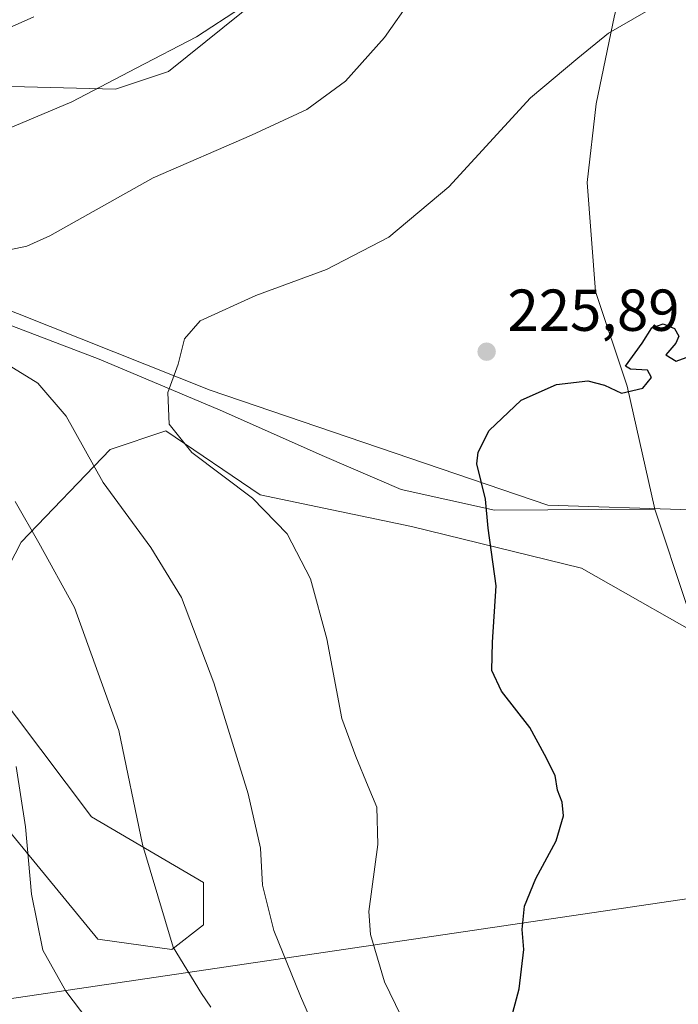
# Model space of a CAD drawing. Units: metres. Extents: x 616851 to 620300, y 4778016 to 4780389.
# Drawn here: x 619639 to 619751, y 4778349 to 4778516 of the extents above; entities that cross this region are included whole.
import ezdxf

# ---------------------------------------------------------------- set-up
doc = ezdxf.new("R2010")
doc.units = ezdxf.units.M
doc.header["$MEASUREMENT"] = 0
for name, color, linetype, lineweight in [('Arbolado forestal CxS', 92, 'Continuous', 0), ('Comarca CxS', 21, 'Continuous', 0), ('Comunidad Autónoma CxS', 142, 'Continuous', 0), ('Corriente natural lineal', 142, 'Continuous', 13), ('Curva de nivel maestra', 30, 'Continuous', 30), ('Curva de nivel normal', 30, 'Continuous', 0), ('Municipio CxS', 4, 'Continuous', 0), ('Prado CxS', 92, 'Continuous', 0), ('Provincia CxS', 1, 'Continuous', 0), ('Punto de cota en terreno', 7, 'Continuous', 0), ('Rótulo de punto de cota en terreno', 7, 'Continuous', 0), ('Tendido', 6, 'Continuous', 0)]:
    doc.layers.add(name, color=color, linetype=linetype, lineweight=lineweight)
doc.styles.add('Style-Arial', font='txt')

# ---------------------------------------------------------------- blocks, each defined once
blk = doc.blocks.new('*U15')
at = {"layer": 'Prado CxS', "color": 92, "linetype": 'Continuous', "lineweight": 0}
for points in [[(619626.1781000001, 4778391.917300001, 248.0192999999999), (619652.3192999996, 4778360.153700001, 242.6638999999996), (619664.8574999999, 4778358.360500001, 240.1177000000025), (619670.2314999999, 4778362.5429, 238.6882999999943), (619670.2314999999, 4778369.713099999, 238.1572000000015), (619651.2370999996, 4778380.854499999, 242.5426000000007), (619629.8617000004, 4778409.145500001, 245.338699999993), (619639.2912999997, 4778427.3773, 240.7259000000049), (619654.3806999996, 4778443.094500001, 234.1343000000052), (619663.8113000002, 4778446.2379, 230.6315999999933), (619679.7849000003, 4778435.4319, 229.6998000000021), (619705.4578999998, 4778430.0547, 226.8484000000026), (619734.2244999995, 4778422.9759, 223.6971999999951), (619758.7292999999, 4778409.097300001, 221.3359999999957), (619761.7012999998, 4778419.4989, 222.2370999999985), (619752.7865000004, 4778432.869700001, 223.4297999999981), (619728.5661000004, 4778433.663699999, 224.1916999999958), (619671.3554999996, 4778453.1533, 229.0859000000055), (619622.3174999999, 4778472.642899999, 236.065499999997)], [(619583.0620999997, 4778521.464500001, 248.6977999999945), (619605.7494999999, 4778510.113500001, 246.215200000006), (619633.2147000004, 4778504.736099999, 242.8309000000008), (619655.3047000002, 4778504.1373, 240.5994999999967), (619664.2610999999, 4778507.126900001, 240.129700000005), (619679.7852999996, 4778519.672499999, 240.7391000000061)]]:
    blk.add_polyline3d(points, dxfattribs=at)
blk = doc.blocks.new('5PATER')
at = {"layer": 'Punto de cota en terreno', "linetype": 'Continuous', "lineweight": 0}
h = blk.add_hatch(color=51, dxfattribs=at)
edge = h.paths.add_edge_path()
edge.add_ellipse((0, 0), major_axis=(-0.1095731443231308, -0.1110710700762829), ratio=0.9994222409660322, start_angle=0, end_angle=360)

msp = doc.modelspace()

# ---------------------------------------------------------------- linework, layer by layer
at = {"layer": 'Arbolado forestal CxS', "color": 92, "linetype": 'Continuous', "lineweight": 0}
for points in [[(619679.7852999996, 4778519.672499999, 240.7391000000061), (619664.2610999999, 4778507.126900001, 240.129700000005), (619655.3047000002, 4778504.1373, 240.5994999999967), (619633.2147000004, 4778504.736099999, 242.8309000000008), (619605.7494999999, 4778510.113500001, 246.215200000006), (619583.0620999997, 4778521.464500001, 248.6977999999945)], [(619679.7852999996, 4778519.672499999, 240.7391000000061), (619664.2610999999, 4778507.126900001, 240.129700000005), (619655.3047000002, 4778504.1373, 240.5994999999967), (619633.2147000004, 4778504.736099999, 242.8309000000008), (619605.7494999999, 4778510.113500001, 246.215200000006), (619583.0620999997, 4778521.464500001, 248.6977999999945)], [(619622.3174999999, 4778472.642899999, 236.065499999997), (619671.3554999996, 4778453.1533, 229.0859000000055), (619728.5661000004, 4778433.663699999, 224.1916999999958), (619752.7865000004, 4778432.869700001, 223.4297999999981), (619761.7012999998, 4778419.4989, 222.2370999999985), (619758.7292999999, 4778409.097300001, 221.3359999999957), (619734.2244999995, 4778422.9759, 223.6971999999951), (619705.4578999998, 4778430.0547, 226.8484000000026), (619679.7849000003, 4778435.4319, 229.6998000000021), (619663.8113000002, 4778446.2379, 230.6315999999933), (619654.3806999996, 4778443.094500001, 234.1343000000052), (619639.2912999997, 4778427.3773, 240.7259000000049), (619629.8617000004, 4778409.145500001, 245.338699999993), (619651.2370999996, 4778380.854499999, 242.5426000000007), (619670.2314999999, 4778369.713099999, 238.1572000000015), (619670.2314999999, 4778362.5429, 238.6882999999943), (619664.8574999999, 4778358.360500001, 240.1177000000025), (619652.3192999996, 4778360.153700001, 242.6638999999996), (619626.1781000001, 4778391.917300001, 248.0192999999999)], [(619626.1781000001, 4778391.917300001, 248.0192999999999), (619652.3192999996, 4778360.153700001, 242.6638999999996), (619664.8574999999, 4778358.360500001, 240.1177000000025), (619670.2314999999, 4778362.5429, 238.6882999999943), (619670.2314999999, 4778369.713099999, 238.1572000000015), (619651.2370999996, 4778380.854499999, 242.5426000000007), (619629.8617000004, 4778409.145500001, 245.338699999993), (619639.2912999997, 4778427.3773, 240.7259000000049), (619654.3806999996, 4778443.094500001, 234.1343000000052), (619663.8113000002, 4778446.2379, 230.6315999999933), (619679.7849000003, 4778435.4319, 229.6998000000021), (619705.4578999998, 4778430.0547, 226.8484000000026), (619734.2244999995, 4778422.9759, 223.6971999999951), (619758.7292999999, 4778409.097300001, 221.3359999999957), (619761.7012999998, 4778419.4989, 222.2370999999985), (619752.7865000004, 4778432.869700001, 223.4297999999981), (619728.5661000004, 4778433.663699999, 224.1916999999958), (619671.3554999996, 4778453.1533, 229.0859000000055), (619622.3174999999, 4778472.642899999, 236.065499999997)]]:
    msp.add_polyline3d(points, dxfattribs=at)
at = {"layer": 'Comarca CxS', "color": 21, "linetype": 'Continuous', "lineweight": 0}
msp.add_3dface([(620278.930000924, 4778075.349982186), (616890.6400008987, 4778016.389982189), (616850.8700008983, 4780329.979982166), (620238.0400009258, 4780388.929982164)], dxfattribs=at)
at = {"layer": 'Comunidad Autónoma CxS', "color": 142, "linetype": 'Continuous', "lineweight": 0}
msp.add_3dface([(620278.930000924, 4778075.349982186), (616890.6400008987, 4778016.389982189), (616850.8700008983, 4780329.979982166), (620238.0400009258, 4780388.929982164)], dxfattribs=at)
at = {"layer": 'Corriente natural lineal', "color": 142, "linetype": 'Continuous', "lineweight": 13}
for points in [[(619683.3300999999, 4778816.200099999, 302.5283000000054), (619693.6101000002, 4778796.4901, 294.414300000004), (619701.6801000005, 4778777.140100001, 289.7315999999992), (619708.9501, 4778756.960100001, 283.8062999999966), (619717.8300999999, 4778737.210100001, 276.8255000000063), (619719.5800999999, 4778721.1501, 272.3316999999952), (619719.9401000004, 4778704.2401, 267.6560999999929), (619719.1001000004, 4778687.110099999, 262.9232000000048), (619718.7100999998, 4778667.780099999, 258.8027000000002), (619720.0800999999, 4778650.690099999, 254.9130000000005), (619724.2901, 4778632.860099999, 251.3772000000026), (619728.3400999998, 4778612.620100001, 246.8842000000004), (619738.0500999996, 4778591.880100001, 239.8181000000041), (619741.8901000004, 4778572.440099999, 235.4937999999966), (619743.5900999998, 4778558.5801, 233.8709999999992), (619743.5601000005, 4778541.0701, 232.3411999999953), (619743.7600999996, 4778531.8101, 232.0954000000056), (619739.8601000002, 4778516.630100001, 230.3320999999996), (619736.7500999998, 4778501.6601, 229.1391000000003), (619735.2301000003, 4778488.340100001, 228.5648999999976), (619736.6300999997, 4778469.850099999, 226.3469000000041), (619742.0000999998, 4778453.860099999, 225.1512999999977), (619746.6801000005, 4778433.020099999, 223.5809000000008)], [(619575.8601000002, 4778484.130100001, 244.1638999999996), (619602.2001, 4778476.2401, 239.3993000000046), (619631.0000999998, 4778466.590100001, 234.028999999995), (619652.5201000003, 4778458.390100001, 231.4216000000015), (619673.0301000001, 4778449.770099999, 228.9505999999965), (619690.7200999996, 4778441.890100001, 227.8816999999981), (619703.7200999996, 4778436.3301, 226.6983000000037), (619719.5000999998, 4778432.840100001, 224.9676000000036), (619746.6801000005, 4778433.020099999, 223.5809000000008)], [(619746.6801000005, 4778433.020099999, 223.5809000000008), (619752.0601000005, 4778416.8301, 221.971000000005), (619758.4101, 4778402.0601, 220.8000999999931), (619769.8400999998, 4778385.200099999, 219.8530000000028), (619782.6700999998, 4778369.1601, 220.0731999999989), (619792.5401, 4778349.840100001, 219.290399999998), (619801.1801000005, 4778331.9101, 218.0485000000044), (619810.7377000004, 4778317.386700001, 215.7790999999997), (619812.5969000002, 4778311.833900001, 215.3798999999999), (619815.7550999997, 4778309.210100001, 216.8806000000041)]]:
    msp.add_polyline3d(points, dxfattribs=at)
at = {"layer": 'Curva de nivel maestra', "color": 30, "linetype": 'Continuous', "lineweight": 30, "elevation": 225, "flags": 128}
msp.add_lwpolyline([(619722.1399999997, 4778346.040100001), (619723.7100000001, 4778351.700099999), (619724.4800000006, 4778358.380100001), (619724.2199999997, 4778361.790100001), (619724.6200000001, 4778365.720100001), (619726.5199999996, 4778370.4101), (619729.9800000006, 4778376.780099999), (619731.2000000002, 4778381.040100001), (619730.9600000001, 4778383.360099999), (619730.2100000001, 4778385.380100001), (619729.8099999996, 4778387.860099999), (619728, 4778391.4101), (619725.5, 4778395.9801), (619720.7100000001, 4778402.170100001), (619719.0499999998, 4778405.6501), (619719.1699999999, 4778410.440099999), (619719.7999999998, 4778419.9901), (619718.4500000002, 4778429.790100001), (619717.9900000002, 4778434.670100001), (619716.54, 4778440.700099999), (619716.7300000006, 4778442.6601), (619718.6299999999, 4778446.340100001), (619724.0199999996, 4778451.4901), (619730.0199999996, 4778454.140100001), (619735.3499999996, 4778454.7401), (619738.1399999997, 4778453.9801), (619741.0300000003, 4778452.6601), (619744.6399999997, 4778453.4801), (619746.1100000005, 4778455.280099999), (619745.4100000003, 4778456.5701), (619742.5499999998, 4778456.7401), (619741.7199999997, 4778457.2501), (619744.5099999999, 4778461.140100001), (619746.1799999997, 4778463.710100001), (619748.0700000003, 4778464.380100001), (619750.0199999996, 4778463.5801), (619750.7400000002, 4778462.300100001), (619750.2300000006, 4778461.110099999), (619748.5599999996, 4778459.120100001), (619750.29, 4778458.0601), (619753.6900000004, 4778459.300100001)], dxfattribs=at)
at = {"layer": 'Curva de nivel normal', "color": 30, "linetype": 'Continuous', "lineweight": 0, "flags": 128}
for points, elevation in [([(619635.1500000004, 4778476.460000001), (619640.2800000003, 4778477.539999999), (619644.1699999999, 4778479.279999999), (619661.7000000002, 4778489.119999999), (619678.3600000005, 4778496.369999999), (619687.7000000002, 4778500.720000001), (619694.2599999999, 4778505.52), (619700.8700000001, 4778512.92), (619705.54, 4778519.66)], 235), ([(619676.6200000001, 4778518.02), (619669.0199999996, 4778513.039999999), (619658.8200000003, 4778507.689999999), (619647.9199999999, 4778502.02), (619625.7300000006, 4778492.680000001)], 240), ([(619641.4699999997, 4778516.439999999), (619635.7400000002, 4778513.890000001)], 245), ([(619745.2199999997, 4778517.33), (619738.8399999999, 4778513.619999999), (619733.6100000005, 4778509.390000001), (619725.5999999996, 4778502.680000001), (619711.7699999996, 4778487.609999999), (619701.6299999999, 4778479.07), (619691.0199999996, 4778473.609999999), (619679.0800000001, 4778469.199999999), (619669.6399999997, 4778464.91), (619667.0099999999, 4778461.859999999), (619665.9199999999, 4778457.58), (619664.1500000004, 4778452.74), (619664.3600000005, 4778447.41), (619668.25, 4778442.619999999), (619678.4800000006, 4778434.84), (619684.3799999999, 4778428.800000001), (619688.3600000005, 4778421.199999999), (619691.0999999996, 4778411.050000001), (619693.6299999999, 4778397.539999999), (619696.0300000003, 4778391.07), (619698.0999999996, 4778385.99), (619699.5800000001, 4778382.49), (619699.7599999999, 4778376.17), (619698.2100000001, 4778364.82), (619698.5099999999, 4778360.92), (619700.8799999999, 4778352.880000001), (619707.2999999998, 4778339.640000001)], 230), ([(619690.0700000003, 4778342.539999999), (619686.6200000001, 4778350.480000001), (619682.1100000005, 4778361.59), (619680.2000000002, 4778369.27), (619679.8399999999, 4778375.529999999), (619677.7599999999, 4778384.76), (619671.9400000004, 4778403.58), (619666.4600000001, 4778418), (619661.2599999999, 4778426.470000001), (619653.1799999997, 4778437.5), (619646.9199999999, 4778448.730000001), (619642.1500000004, 4778454.369999999), (619637.2699999996, 4778457.33)], 235), ([(619638.3200000003, 4778434.279999999), (619642.2800000003, 4778427.279999999), (619648.3200000003, 4778416.32), (619655.8300000001, 4778395.5), (619659.8499999996, 4778376.189999999), (619665.0800000001, 4778358.75), (619669.8899999997, 4778350.9), (619671.4299999997, 4778348.609999999)], 240), ([(619638.4800000006, 4778389.4), (619640.0700000003, 4778379.180000001), (619641.0499999998, 4778367.74), (619643, 4778358.27), (619646.9000000004, 4778351.32), (619655.5899999999, 4778339.869999999), (619662.7100000001, 4778327.08), (619672.9699999997, 4778308.300000001), (619682.2199999997, 4778292.58), (619686.7999999998, 4778283.180000001), (619688.5599999996, 4778276.83), (619689.4199999999, 4778269), (619689.5, 4778261.060000001), (619688.7199999997, 4778253.99), (619686.54, 4778247.470000001), (619680.6299999999, 4778235.680000001), (619674.7000000002, 4778228.26), (619663.4400000004, 4778219.59), (619650, 4778212.41), (619641.1100000005, 4778209.58), (619631.1299999999, 4778207.67)], 245)]:
    msp.add_lwpolyline(points, dxfattribs=dict(at, elevation=elevation))
at = {"layer": 'Municipio CxS', "color": 4, "linetype": 'Continuous', "lineweight": 0}
msp.add_3dface([(620278.930000924, 4778075.349982186), (616890.6400008987, 4778016.389982189), (616850.8700008983, 4780329.979982166), (620238.0400009258, 4780388.929982164)], dxfattribs=at)
at = {"layer": 'Prado CxS', "color": 92, "linetype": 'Continuous', "lineweight": 0}
for points in [[(619679.7852999996, 4778519.672499999, 240.7391000000061), (619664.2610999999, 4778507.126900001, 240.129700000005), (619655.3047000002, 4778504.1373, 240.5994999999967), (619633.2147000004, 4778504.736099999, 242.8309000000008), (619605.7494999999, 4778510.113500001, 246.215200000006), (619583.0620999997, 4778521.464500001, 248.6977999999945)], [(619626.1781000001, 4778391.917300001, 248.0192999999999), (619652.3192999996, 4778360.153700001, 242.6638999999996), (619664.8574999999, 4778358.360500001, 240.1177000000025), (619670.2314999999, 4778362.5429, 238.6882999999943), (619670.2314999999, 4778369.713099999, 238.1572000000015), (619651.2370999996, 4778380.854499999, 242.5426000000007), (619629.8617000004, 4778409.145500001, 245.338699999993), (619639.2912999997, 4778427.3773, 240.7259000000049), (619654.3806999996, 4778443.094500001, 234.1343000000052), (619663.8113000002, 4778446.2379, 230.6315999999933), (619679.7849000003, 4778435.4319, 229.6998000000021), (619705.4578999998, 4778430.0547, 226.8484000000026), (619734.2244999995, 4778422.9759, 223.6971999999951), (619758.7292999999, 4778409.097300001, 221.3359999999957), (619761.7012999998, 4778419.4989, 222.2370999999985), (619752.7865000004, 4778432.869700001, 223.4297999999981), (619728.5661000004, 4778433.663699999, 224.1916999999958), (619671.3554999996, 4778453.1533, 229.0859000000055), (619622.3174999999, 4778472.642899999, 236.065499999997)]]:
    msp.add_polyline3d(points, dxfattribs=at)
at = {"layer": 'Provincia CxS', "color": 1, "linetype": 'Continuous', "lineweight": 0}
msp.add_3dface([(620278.930000924, 4778075.349982186), (616890.6400008987, 4778016.389982189), (616850.8700008983, 4780329.979982166), (620238.0400009258, 4780388.929982164)], dxfattribs=at)
at = {"layer": 'Tendido', "color": 6, "linetype": 'Continuous', "lineweight": 0}
msp.add_polyline3d([(617437.9698999999, 4778025.914100001, 199.9928999999975), (617761.3754000004, 4778073.032600001, 242.3239000000031), (617860.9369000001, 4778087.525, 247.2697999999946), (618147.1200000001, 4778131.99, 205.8239000000031), (618378.6460999995, 4778164.4089, 200.795299999998), (618619.5258, 4778199.376, 228.946100000001), (618698.0488, 4778213.241800001, 229.4372000000003), (618856.0099999999, 4778234.310000001, 222.3702000000048), (619086.4800000006, 4778268.779999999, 220.9717999999993), (619485.6738, 4778326.988, 261.1739999999991), (619606.2100000001, 4778345.42, 255.7850999999937), (619855.3552000001, 4778382.272100001, 223.6196999999956), (619993.8399999999, 4778400.970000001, 221.7525000000023), (620026.9709999999, 4778375.7784, 213.9741999999969)], dxfattribs=at)

# ---------------------------------------------------------------- block references
at = {"layer": 'Prado CxS', "color": 92, "linetype": 'Continuous', "lineweight": 0}
msp.add_blockref('*U15', (0, 0), dxfattribs=at)
at = {"layer": 'Punto de cota en terreno', "color": 7, "linetype": 'Continuous', "lineweight": 0, "xscale": 10, "yscale": 10, "zscale": 10}
msp.add_blockref('5PATER', (619718.1799999997, 4778459.680000001, 225.8899999999994), dxfattribs=at)

# ---------------------------------------------------------------- texts
at = {"layer": 'Rótulo de punto de cota en terreno', "color": 7, "linetype": 'Continuous', "lineweight": 0, "style": 'Style-Arial'}
msp.add_text('225,89', height=7.000000000000002, dxfattribs=at).set_placement((619721.7078, 4778463.207800001))

doc.saveas('drawing.dxf')
